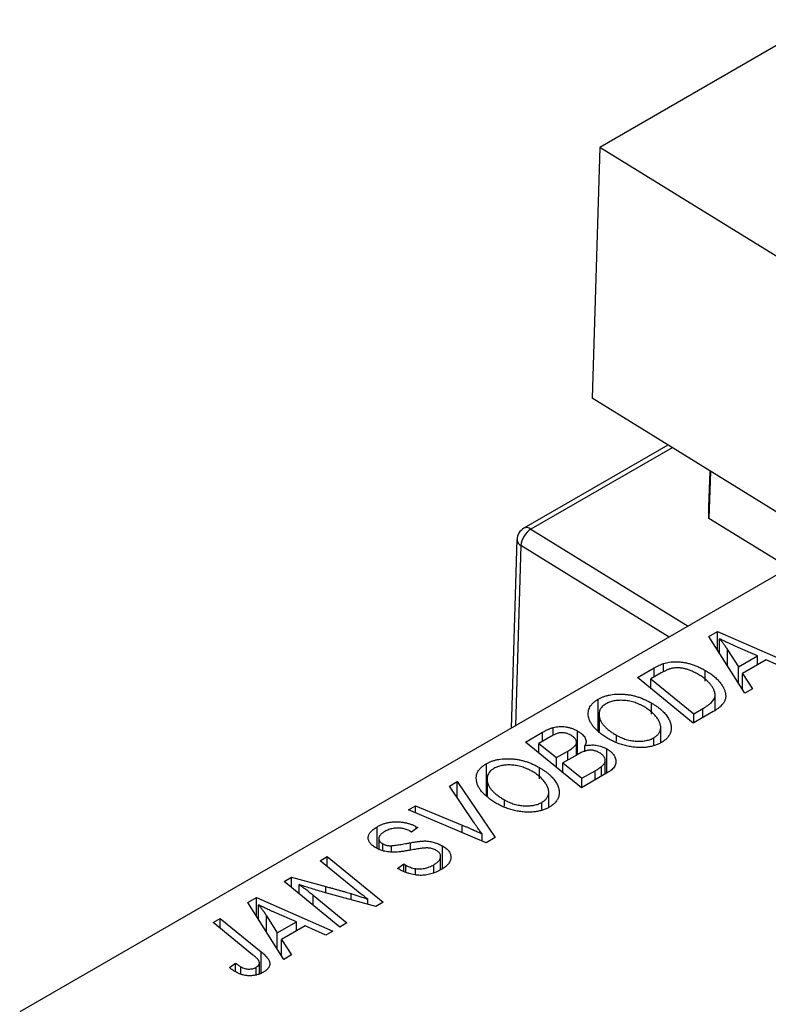
# Model space of a CAD drawing. Units: millimetres. Extents: x 15 to 638, y 5 to 415.
# Drawn here: x 93 to 148, y 124 to 196 of the extents above; entities that cross this region are included whole.
import ezdxf

# ---------------------------------------------------------------- set-up
doc = ezdxf.new("R2010")
doc.units = ezdxf.units.MM

msp = doc.modelspace()

# ---------------------------------------------------------------- linework, layer by layer
at = {"color": 7, "linetype": 'Continuous', "lineweight": 25}
for p, q in [((152.163, 196.109), (135.899, 186.72)), ((135.899, 186.72), (135.325, 168.283)), ((175.473, 162.259), (135.899, 186.72)), ((152.285, 157.8), (135.325, 168.283)), ((140.896, 164.84), (130.308, 158.727)), ((143.911, 160.3), (143.993, 162.925)), ((144.018, 162.909), (143.911, 159.455)), ((161.149, 162.368), (93.267, 123.18)), ((143.911, 159.455), (143.911, 160.3)), ((149.798, 155.815), (143.911, 159.455)), ((129.808, 157.892), (129.376, 144.026)), ((143.903, 150.779), (144.532, 151.142)), ((146.554, 146.595), (143.903, 150.779)), ((144.532, 151.142), (150.16, 148.676)), ((144.532, 149.787), (144.532, 151.142)), ((144.688, 149.541), (144.688, 150.607)), ((147.476, 149.354), (146.053, 149.97)), ((145.288, 149.786), (146.073, 148.544)), ((146.073, 148.544), (147.476, 149.354)), ((147.476, 148.686), (147.476, 149.354)), ((138.651, 147.748), (139.884, 148.46)), ((140.581, 148.186), (140.581, 148.787)), ((146.073, 147.354), (146.073, 148.544)), ((148.127, 149.061), (146.369, 148.047)), ((149.642, 148.378), (148.127, 149.061)), ((142.764, 144.407), (138.651, 147.748)), ((140.401, 148.09), (139.652, 147.658)), ((139.652, 147.658), (142.804, 145.098)), ((139.652, 146.934), (139.652, 147.658)), ((143.633, 147.498), (143.633, 148.284)), ((146.369, 148.047), (147.111, 146.917)), ((146.369, 146.887), (146.369, 148.047)), ((144.366, 145.341), (144.366, 146.492)), ((147.111, 146.917), (146.554, 146.595)), ((135.783, 143.846), (135.783, 146.166)), ((139.697, 145.067), (139.697, 145.881)), ((142.804, 145.098), (143.465, 145.48)), ((135.837, 145.051), (135.837, 143.805)), ((135.847, 143.797), (135.847, 144.901)), ((144.23, 145.253), (142.764, 144.407)), ((142.804, 144.43), (142.804, 145.098)), ((132.458, 143.483), (132.458, 144.077)), ((140.37, 142.962), (140.37, 144.092)), ((130.423, 142.997), (131.689, 143.729)), ((132.306, 143.417), (131.424, 142.908)), ((134.261, 142.096), (134.261, 143.824)), ((137.112, 143.042), (137.112, 143.514)), ((139.872, 142.8), (139.872, 143.331)), ((134.536, 139.657), (130.423, 142.997)), ((131.424, 142.908), (132.707, 141.867)), ((131.424, 142.184), (131.424, 142.908)), ((134.175, 142.047), (134.175, 142.951)), ((134.786, 142.305), (134.786, 142.733)), ((132.707, 141.867), (133.544, 142.35)), ((132.707, 141.143), (132.707, 141.867)), ((134.278, 142.106), (133.187, 141.476)), ((136.403, 140.735), (136.403, 142.513)), ((127.555, 139.096), (127.555, 141.416)), ((131.469, 140.317), (131.469, 141.131)), ((133.187, 141.476), (134.576, 140.348)), ((133.187, 140.753), (133.187, 141.476)), ((136.022, 140.515), (136.022, 141.213)), ((136.295, 140.672), (136.295, 141.666)), ((136.519, 140.802), (134.536, 139.657)), ((134.576, 140.348), (135.54, 140.905)), ((124.851, 139.781), (125.406, 140.101)), ((126.653, 137.084), (124.851, 139.781)), ((125.406, 140.101), (128.193, 135.995)), ((125.406, 138.951), (125.406, 140.101)), ((127.609, 140.301), (127.609, 139.055)), ((127.619, 139.047), (127.619, 140.15)), ((134.576, 139.68), (134.576, 140.348)), ((132.142, 138.212), (132.142, 139.342)), ((121.829, 138.036), (122.348, 138.336)), ((122.348, 138.336), (125.773, 136.91)), ((122.348, 137.816), (122.348, 138.336)), ((128.884, 138.292), (128.884, 138.764)), ((131.644, 138.05), (131.644, 138.581)), ((127.536, 135.616), (121.829, 138.036)), ((122.41, 136.79), (122.515, 136.725)), ((122.41, 136.651), (122.41, 136.79)), ((119.529, 135.198), (119.529, 136.783)), ((122.052, 136.399), (121.942, 136.466)), ((122.515, 136.725), (122.052, 136.399)), ((127.24, 135.742), (127.24, 136.262)), ((119.652, 135.919), (119.652, 135.152)), ((119.941, 135.043), (119.941, 135.54)), ((120.576, 134.958), (120.576, 135.396)), ((124.339, 133.713), (124.339, 135.376)), ((128.193, 135.995), (127.536, 135.616)), ((115.338, 134.289), (115.86, 134.59)), ((117.735, 132.324), (115.338, 134.289)), ((115.86, 134.59), (119.972, 131.249)), ((115.86, 133.861), (115.86, 134.59)), ((121.033, 133.722), (121.487, 134.054)), ((121.487, 134.054), (121.642, 133.959)), ((121.487, 133.505), (121.487, 134.054)), ((121.642, 133.43), (121.642, 133.959)), ((123.696, 133.417), (123.696, 133.993)), ((124.195, 133.621), (124.195, 134.604)), ((122.347, 133.247), (122.347, 133.709)), ((112.69, 132.76), (113.232, 133.074)), ((116.794, 129.415), (112.69, 132.76)), ((113.232, 133.074), (115.772, 132.386)), ((113.232, 132.318), (113.232, 133.074)), ((113.81, 131.848), (113.81, 132.534)), ((114.823, 131.764), (117.314, 129.715)), ((119.43, 130.936), (115.555, 131.985)), ((110.026, 131.223), (110.655, 131.586)), ((112.677, 127.038), (110.026, 131.223)), ((110.655, 131.586), (116.283, 129.12)), ((110.655, 130.23), (110.655, 131.586)), ((110.811, 129.984), (110.811, 131.051)), ((118.849, 131.093), (118.849, 131.466)), ((119.972, 131.249), (119.43, 130.936)), ((113.599, 129.797), (112.176, 130.413)), ((107.474, 129.749), (107.995, 130.05)), ((110.385, 127.384), (107.474, 129.749)), ((107.995, 130.05), (111.011, 127.602)), ((107.995, 129.326), (107.995, 130.05)), ((111.411, 130.23), (112.196, 128.987)), ((112.196, 128.987), (113.599, 129.797)), ((113.599, 129.129), (113.599, 129.797)), ((117.314, 129.715), (116.794, 129.415)), ((112.196, 127.798), (112.196, 128.987)), ((114.25, 129.505), (112.492, 128.49)), ((115.766, 128.821), (114.25, 129.505)), ((116.283, 129.12), (115.766, 128.821)), ((112.492, 128.49), (113.234, 127.36)), ((112.492, 127.33), (112.492, 128.49)), ((108.675, 126.435), (109.127, 126.77)), ((109.127, 126.127), (109.127, 126.77)), ((110.881, 125.981), (110.881, 126.783)), ((113.234, 127.36), (112.677, 127.038)), ((109.511, 125.952), (109.511, 126.494)), ((110.64, 125.885), (110.64, 126.456))]:
    msp.add_line(p, q, dxfattribs=at)
at = {"color": 8, "linetype": 'Continuous', "lineweight": 25}
for p, q in [((141.203, 164.65), (130.833, 158.663)), ((130.833, 158.663), (142.374, 151.529)), ((130.101, 157.453), (129.688, 144.206)), ((140.983, 150.726), (130.101, 157.453)), ((145.288, 148.593), (145.288, 149.786)), ((139.884, 147.792), (139.884, 148.46)), ((143.465, 144.812), (143.465, 145.48)), ((131.689, 143.061), (131.689, 143.729)), ((133.544, 141.682), (133.544, 142.35)), ((135.54, 140.237), (135.54, 140.905)), ((125.773, 136.364), (125.773, 136.91)), ((121.978, 135.066), (121.978, 135.61)), ((114.823, 131.021), (114.823, 131.764)), ((115.772, 131.926), (115.772, 132.386)), ((117.616, 131.427), (117.616, 131.873)), ((111.411, 129.036), (111.411, 130.23)), ((111.011, 126.033), (111.011, 127.602))]:
    msp.add_line(p, q, dxfattribs=at)
at = {"color": 7, "linetype": 'Continuous', "lineweight": 25}
for centre, radius, start, end in [((130.808, 157.861), 1, 119.99731, 178.21467), ((131.681, 157.323), 1.586, 122.35121, 175.29)]:
    msp.add_arc(centre, radius, start, end, dxfattribs=at)
at = {"color": 8, "linetype": 'Continuous', "lineweight": 25}
for centre, radius, start, end in [((130.519, 158.279), 0.496, 50.77264, 115.23016), ((130.326, 157.92), 0.519, 183.08683, 244.2033)]:
    msp.add_arc(centre, radius, start, end, dxfattribs=at)
at = {"color": 7, "linetype": 'Continuous', "lineweight": 25}
for points, knots in [([(146.053, 149.97), (145.984, 150), (145.849, 150.058), (145.654, 150.146), (145.469, 150.229), (145.294, 150.311), (145.128, 150.389), (144.971, 150.464), (144.826, 150.537), (144.733, 150.584), (144.688, 150.607)], [0, 0, 0, 0, 0.1470035, 0.2872716, 0.4217205, 0.5494636, 0.671407, 0.7875598, 0.8970633, 1, 1, 1, 1]), ([(144.688, 150.607), (144.737, 150.55), (144.841, 150.428), (144.988, 150.233), (145.139, 150.017), (145.237, 149.865), (145.288, 149.786)], [0, 0, 0, 0, 0.2160703, 0.4547989, 0.7156038, 1, 1, 1, 1]), ([(139.884, 148.46), (139.95, 148.497), (140.073, 148.566), (140.256, 148.658), (140.421, 148.732), (140.53, 148.77), (140.581, 148.787)], [0, 0, 0, 0, 0.3060296, 0.5748099, 0.8056599, 1, 1, 1, 1]), ([(141.133, 148.416), (141.108, 148.409), (141.055, 148.395), (140.976, 148.368), (140.89, 148.337), (140.802, 148.298), (140.708, 148.254), (140.609, 148.205), (140.505, 148.15), (140.436, 148.11), (140.401, 148.09)], [0, 0, 0, 0, 0.088885, 0.18856, 0.296421, 0.416746, 0.545791, 0.686729, 0.838076, 1, 1, 1, 1]), ([(140.581, 148.787), (140.65, 148.808), (140.789, 148.849), (141.014, 148.889), (141.248, 148.913), (141.494, 148.923), (141.748, 148.912), (142.009, 148.881), (142.276, 148.83), (142.549, 148.759), (142.823, 148.668), (143.097, 148.558), (143.371, 148.431), (143.544, 148.334), (143.633, 148.284)], [0, 0, 0, 0, 0.068399, 0.13666, 0.205993, 0.277589, 0.351883, 0.429279, 0.5113, 0.598576, 0.691295, 0.788529, 0.891405, 1, 1, 1, 1]), ([(143.088, 148.006), (143.041, 148.031), (142.951, 148.082), (142.815, 148.152), (142.681, 148.216), (142.546, 148.271), (142.416, 148.32), (142.287, 148.362), (142.16, 148.396), (142.034, 148.423), (141.911, 148.444), (141.791, 148.458), (141.674, 148.466), (141.56, 148.469), (141.449, 148.464), (141.34, 148.456), (141.234, 148.439), (141.167, 148.424), (141.133, 148.416)], [0, 0, 0, 0, 0.087447, 0.169853, 0.248723, 0.323018, 0.393372, 0.460128, 0.523179, 0.583882, 0.641702, 0.697328, 0.750439, 0.801382, 0.851938, 0.901565, 0.950522, 1, 1, 1, 1]), ([(143.465, 145.48), (143.539, 145.523), (143.68, 145.607), (143.867, 145.736), (144.027, 145.861), (144.159, 145.986), (144.26, 146.113), (144.328, 146.248), (144.363, 146.39), (144.37, 146.541), (144.34, 146.702), (144.274, 146.873), (144.172, 147.056), (144.035, 147.247), (143.862, 147.443), (143.643, 147.636), (143.386, 147.826), (143.189, 147.945), (143.088, 148.006)], [0, 0, 0, 0, 0.062915, 0.120932, 0.174541, 0.224149, 0.271664, 0.31946, 0.368868, 0.420564, 0.475738, 0.536011, 0.602025, 0.674156, 0.750579, 0.829645, 0.912679, 1, 1, 1, 1]), ([(143.633, 148.284), (143.692, 148.25), (143.808, 148.182), (143.97, 148.075), (144.123, 147.967), (144.264, 147.858), (144.394, 147.747), (144.512, 147.634), (144.622, 147.521), (144.747, 147.368), (144.882, 147.18), (145.007, 146.957), (145.093, 146.741), (145.135, 146.565), (145.145, 146.428), (145.145, 146.329), (145.132, 146.232), (145.107, 146.137), (145.075, 146.044), (145.028, 145.954), (144.974, 145.865), (144.928, 145.809), (144.906, 145.78)], [0, 0, 0, 0, 0.0524522, 0.1038152, 0.1538474, 0.203251, 0.2515403, 0.2991143, 0.3460005, 0.3924805, 0.4821222, 0.5664026, 0.6461463, 0.7220037, 0.7584977, 0.7943252, 0.8294199, 0.8641462, 0.8981689, 0.9319845, 0.9660484, 1, 1, 1, 1]), ([(135.783, 146.166), (135.845, 146.2), (135.966, 146.266), (136.166, 146.349), (136.376, 146.417), (136.597, 146.471), (136.83, 146.509), (137.072, 146.534), (137.326, 146.542), (137.588, 146.536), (137.856, 146.515), (138.123, 146.475), (138.39, 146.418), (138.656, 146.345), (138.92, 146.254), (139.182, 146.146), (139.444, 146.022), (139.611, 145.929), (139.697, 145.881)], [0, 0, 0, 0, 0.057263, 0.112568, 0.166985, 0.220742, 0.275104, 0.330458, 0.387584, 0.447151, 0.508197, 0.570573, 0.634393, 0.700852, 0.770128, 0.84281, 0.919314, 1, 1, 1, 1]), ([(135.061, 144.887), (135.052, 144.95), (135.035, 145.074), (135.048, 145.257), (135.089, 145.431), (135.164, 145.596), (135.271, 145.753), (135.41, 145.901), (135.58, 146.041), (135.715, 146.124), (135.783, 146.166)], [0, 0, 0, 0, 0.1366486, 0.2673175, 0.3924623, 0.5145039, 0.6343493, 0.7539911, 0.8757134, 1, 1, 1, 1]), ([(136.345, 145.822), (136.299, 145.794), (136.207, 145.737), (136.092, 145.64), (135.998, 145.536), (135.926, 145.423), (135.873, 145.303), (135.843, 145.176), (135.833, 145.04), (135.842, 144.948), (135.847, 144.901)], [0, 0, 0, 0, 0.117728, 0.233769, 0.350965, 0.4701, 0.593538, 0.722044, 0.856958, 1, 1, 1, 1]), ([(139.128, 145.615), (139.068, 145.649), (138.949, 145.714), (138.765, 145.803), (138.578, 145.878), (138.391, 145.942), (138.201, 145.994), (138.009, 146.034), (137.817, 146.062), (137.624, 146.077), (137.436, 146.081), (137.254, 146.075), (137.08, 146.059), (136.916, 146.032), (136.759, 145.996), (136.611, 145.949), (136.472, 145.891), (136.388, 145.845), (136.345, 145.822)], [0, 0, 0, 0, 0.080233, 0.156686, 0.228935, 0.298158, 0.36508, 0.429725, 0.492502, 0.554569, 0.615156, 0.672906, 0.72873, 0.782677, 0.836275, 0.890041, 0.944187, 1, 1, 1, 1]), ([(139.872, 143.331), (139.903, 143.35), (139.965, 143.387), (140.044, 143.45), (140.119, 143.515), (140.182, 143.586), (140.236, 143.661), (140.282, 143.741), (140.319, 143.826), (140.349, 143.914), (140.367, 144.007), (140.372, 144.103), (140.364, 144.203), (140.341, 144.307), (140.307, 144.413), (140.259, 144.523), (140.199, 144.637), (140.125, 144.753), (140.039, 144.869), (139.943, 144.985), (139.835, 145.096), (139.716, 145.206), (139.586, 145.312), (139.443, 145.416), (139.292, 145.518), (139.183, 145.583), (139.128, 145.615)], [0, 0, 0, 0, 0.030176, 0.060293, 0.090803, 0.121741, 0.153666, 0.186656, 0.220594, 0.25591, 0.292425, 0.329862, 0.368912, 0.409588, 0.452023, 0.496192, 0.542678, 0.591467, 0.641257, 0.690858, 0.741213, 0.791552, 0.842645, 0.894004, 0.946744, 1, 1, 1, 1]), ([(139.697, 145.881), (139.764, 145.841), (139.899, 145.761), (140.085, 145.636), (140.256, 145.508), (140.413, 145.377), (140.555, 145.243), (140.683, 145.106), (140.795, 144.966), (140.89, 144.824), (140.973, 144.682), (141.038, 144.542), (141.089, 144.406), (141.123, 144.272), (141.143, 144.141), (141.146, 144.013), (141.133, 143.889), (141.103, 143.767), (141.06, 143.65), (141.005, 143.538), (140.938, 143.431), (140.858, 143.329), (140.765, 143.233), (140.661, 143.141), (140.545, 143.055), (140.458, 143.002), (140.414, 142.976)], [0, 0, 0, 0, 0.051795, 0.102706, 0.152363, 0.20141, 0.249746, 0.297455, 0.344845, 0.392009, 0.438322, 0.482904, 0.52599, 0.567516, 0.607845, 0.646963, 0.685433, 0.723119, 0.76018, 0.796023, 0.830829, 0.865359, 0.899013, 0.932797, 0.966382, 1, 1, 1, 1]), ([(144.906, 145.78), (144.867, 145.736), (144.786, 145.645), (144.629, 145.514), (144.444, 145.381), (144.303, 145.297), (144.23, 145.253)], [0, 0, 0, 0, 0.224825, 0.465733, 0.72357, 1, 1, 1, 1]), ([(136.574, 143.231), (136.466, 143.295), (136.256, 143.422), (135.972, 143.622), (135.726, 143.824), (135.518, 144.031), (135.346, 144.24), (135.212, 144.452), (135.113, 144.668), (135.078, 144.814), (135.061, 144.887)], [0, 0, 0, 0, 0.1409755, 0.2756587, 0.405254, 0.529661, 0.6505885, 0.7685867, 0.8846941, 1, 1, 1, 1]), ([(135.847, 144.901), (135.859, 144.841), (135.883, 144.72), (135.961, 144.542), (136.072, 144.366), (136.213, 144.191), (136.391, 144.019), (136.597, 143.847), (136.84, 143.677), (137.02, 143.569), (137.112, 143.514)], [0, 0, 0, 0, 0.113035, 0.226833, 0.343503, 0.463933, 0.588336, 0.718997, 0.855944, 1, 1, 1, 1]), ([(131.689, 143.729), (131.727, 143.75), (131.799, 143.791), (131.907, 143.849), (132.011, 143.901), (132.11, 143.948), (132.202, 143.989), (132.291, 144.024), (132.375, 144.053), (132.431, 144.069), (132.458, 144.077)], [0, 0, 0, 0, 0.160667, 0.311308, 0.450626, 0.580101, 0.699851, 0.808858, 0.908906, 1, 1, 1, 1]), ([(132.458, 144.077), (132.531, 144.095), (132.675, 144.13), (132.905, 144.155), (133.137, 144.159), (133.37, 144.139), (133.602, 144.094), (133.83, 144.027), (134.054, 143.937), (134.19, 143.862), (134.261, 143.824)], [0, 0, 0, 0, 0.119928, 0.235269, 0.350507, 0.46798, 0.589731, 0.717624, 0.853308, 1, 1, 1, 1]), ([(133.768, 143.515), (133.731, 143.534), (133.661, 143.572), (133.547, 143.62), (133.428, 143.655), (133.309, 143.68), (133.19, 143.692), (133.076, 143.697), (132.968, 143.688), (132.859, 143.671), (132.745, 143.635), (132.615, 143.581), (132.466, 143.506), (132.363, 143.448), (132.306, 143.417)], [0, 0, 0, 0, 0.087384, 0.169067, 0.245795, 0.32049, 0.391012, 0.456907, 0.520234, 0.58197, 0.653444, 0.747012, 0.862036, 1, 1, 1, 1]), ([(134.175, 142.951), (134.176, 142.977), (134.176, 143.028), (134.161, 143.105), (134.13, 143.179), (134.086, 143.25), (134.028, 143.32), (133.955, 143.388), (133.87, 143.454), (133.802, 143.494), (133.768, 143.515)], [0, 0, 0, 0, 0.123467, 0.244945, 0.364273, 0.485492, 0.607054, 0.732837, 0.864398, 1, 1, 1, 1]), ([(134.261, 143.824), (134.327, 143.783), (134.456, 143.704), (134.615, 143.574), (134.741, 143.441), (134.829, 143.303), (134.88, 143.161), (134.89, 143.018), (134.861, 142.874), (134.812, 142.781), (134.786, 142.733)], [0, 0, 0, 0, 0.139737, 0.27085, 0.396572, 0.518678, 0.638194, 0.756304, 0.875627, 1, 1, 1, 1]), ([(137.112, 143.514), (137.17, 143.481), (137.284, 143.418), (137.464, 143.335), (137.646, 143.262), (137.829, 143.201), (138.017, 143.152), (138.207, 143.116), (138.4, 143.088), (138.593, 143.076), (138.783, 143.072), (138.965, 143.08), (139.14, 143.096), (139.305, 143.122), (139.461, 143.16), (139.609, 143.206), (139.747, 143.264), (139.83, 143.309), (139.872, 143.331)], [0, 0, 0, 0, 0.078033, 0.152299, 0.22365, 0.292087, 0.357858, 0.42248, 0.486131, 0.549178, 0.610839, 0.669701, 0.726227, 0.781477, 0.835572, 0.889574, 0.944401, 1, 1, 1, 1]), ([(133.544, 142.35), (133.591, 142.378), (133.683, 142.432), (133.807, 142.515), (133.914, 142.595), (134.003, 142.671), (134.073, 142.746), (134.126, 142.816), (134.162, 142.884), (134.171, 142.929), (134.175, 142.951)], [0, 0, 0, 0, 0.16478, 0.317369, 0.458139, 0.586478, 0.703401, 0.810687, 0.908475, 1, 1, 1, 1]), ([(134.786, 142.733), (134.856, 142.748), (134.994, 142.777), (135.208, 142.797), (135.42, 142.8), (135.63, 142.781), (135.836, 142.743), (136.034, 142.685), (136.226, 142.608), (136.343, 142.545), (136.403, 142.513)], [0, 0, 0, 0, 0.126608, 0.247435, 0.365969, 0.484667, 0.605544, 0.729814, 0.860223, 1, 1, 1, 1]), ([(140.414, 142.976), (140.374, 142.954), (140.296, 142.911), (140.172, 142.852), (140.041, 142.8), (139.907, 142.754), (139.768, 142.713), (139.624, 142.68), (139.475, 142.652), (139.321, 142.63), (139.163, 142.616), (139.001, 142.607), (138.835, 142.608), (138.666, 142.613), (138.493, 142.628), (138.316, 142.646), (138.137, 142.676), (137.954, 142.709), (137.771, 142.75), (137.589, 142.798), (137.411, 142.853), (137.237, 142.915), (137.066, 142.984), (136.898, 143.059), (136.733, 143.142), (136.627, 143.201), (136.574, 143.231)], [0, 0, 0, 0, 0.037871, 0.075237, 0.11171, 0.148029, 0.183728, 0.219856, 0.256064, 0.292697, 0.329695, 0.367325, 0.405491, 0.444657, 0.485073, 0.526789, 0.569693, 0.61444, 0.660121, 0.706461, 0.752896, 0.800235, 0.848718, 0.897827, 0.948312, 1, 1, 1, 1]), ([(135.875, 142.224), (135.845, 142.24), (135.787, 142.273), (135.696, 142.315), (135.604, 142.35), (135.513, 142.377), (135.422, 142.398), (135.33, 142.412), (135.237, 142.417), (135.144, 142.417), (135.049, 142.408), (134.951, 142.389), (134.848, 142.363), (134.742, 142.328), (134.631, 142.285), (134.516, 142.233), (134.398, 142.172), (134.319, 142.128), (134.278, 142.106)], [0, 0, 0, 0, 0.066266, 0.129062, 0.187439, 0.242568, 0.294745, 0.345267, 0.394489, 0.443474, 0.49418, 0.548994, 0.609496, 0.674326, 0.745687, 0.82396, 0.908624, 1, 1, 1, 1]), ([(136.022, 141.213), (136.051, 141.239), (136.107, 141.291), (136.175, 141.372), (136.233, 141.453), (136.272, 141.535), (136.296, 141.62), (136.296, 141.707), (136.275, 141.797), (136.234, 141.89), (136.174, 141.981), (136.093, 142.068), (135.995, 142.15), (135.915, 142.199), (135.875, 142.224)], [0, 0, 0, 0, 0.084404, 0.16478, 0.243557, 0.319988, 0.396094, 0.47394, 0.555073, 0.641872, 0.730844, 0.818954, 0.908236, 1, 1, 1, 1]), ([(136.403, 142.513), (136.469, 142.472), (136.601, 142.389), (136.764, 142.25), (136.895, 142.099), (136.991, 141.94), (137.058, 141.777), (137.084, 141.617), (137.078, 141.462), (137.03, 141.313), (136.952, 141.17), (136.84, 141.037), (136.696, 140.912), (136.578, 140.839), (136.519, 140.802)], [0, 0, 0, 0, 0.088578, 0.176365, 0.264048, 0.353928, 0.442467, 0.526724, 0.607259, 0.686569, 0.765062, 0.842252, 0.920056, 1, 1, 1, 1]), ([(126.833, 140.137), (126.824, 140.2), (126.806, 140.324), (126.82, 140.507), (126.861, 140.681), (126.935, 140.846), (127.043, 141.003), (127.182, 141.151), (127.351, 141.29), (127.487, 141.374), (127.555, 141.416)], [0, 0, 0, 0, 0.1366486, 0.2673175, 0.3924623, 0.5145039, 0.6343493, 0.7539911, 0.8757134, 1, 1, 1, 1]), ([(127.555, 141.416), (127.617, 141.45), (127.737, 141.516), (127.937, 141.599), (128.148, 141.667), (128.369, 141.721), (128.601, 141.759), (128.844, 141.784), (129.098, 141.792), (129.36, 141.786), (129.627, 141.765), (129.895, 141.725), (130.162, 141.668), (130.428, 141.595), (130.692, 141.504), (130.954, 141.396), (131.216, 141.272), (131.383, 141.179), (131.469, 141.131)], [0, 0, 0, 0, 0.057263, 0.112568, 0.166985, 0.220742, 0.275104, 0.330458, 0.387584, 0.447151, 0.508197, 0.570573, 0.634393, 0.700852, 0.770128, 0.84281, 0.919314, 1, 1, 1, 1]), ([(130.9, 140.865), (130.839, 140.899), (130.721, 140.964), (130.537, 141.053), (130.35, 141.128), (130.163, 141.192), (129.972, 141.244), (129.781, 141.284), (129.589, 141.312), (129.396, 141.327), (129.208, 141.331), (129.025, 141.325), (128.852, 141.309), (128.688, 141.282), (128.531, 141.246), (128.383, 141.199), (128.244, 141.141), (128.16, 141.095), (128.117, 141.072)], [0, 0, 0, 0, 0.080233, 0.156686, 0.228935, 0.298158, 0.36508, 0.429725, 0.492502, 0.554569, 0.615156, 0.672906, 0.72873, 0.782677, 0.836275, 0.890041, 0.944187, 1, 1, 1, 1]), ([(131.469, 141.131), (131.536, 141.091), (131.67, 141.011), (131.857, 140.886), (132.028, 140.758), (132.185, 140.627), (132.327, 140.493), (132.455, 140.356), (132.567, 140.216), (132.662, 140.074), (132.745, 139.932), (132.81, 139.792), (132.861, 139.656), (132.895, 139.522), (132.914, 139.391), (132.918, 139.263), (132.905, 139.139), (132.875, 139.017), (132.832, 138.9), (132.777, 138.788), (132.709, 138.681), (132.63, 138.579), (132.537, 138.483), (132.433, 138.391), (132.317, 138.305), (132.229, 138.252), (132.186, 138.226)], [0, 0, 0, 0, 0.051795, 0.102706, 0.152363, 0.20141, 0.249746, 0.297455, 0.344845, 0.392009, 0.438322, 0.482904, 0.52599, 0.567516, 0.607845, 0.646963, 0.685433, 0.723119, 0.76018, 0.796023, 0.830829, 0.865359, 0.899013, 0.932797, 0.966382, 1, 1, 1, 1]), ([(135.54, 140.905), (135.571, 140.922), (135.63, 140.956), (135.711, 141.005), (135.784, 141.05), (135.85, 141.09), (135.905, 141.126), (135.951, 141.159), (135.991, 141.187), (136.012, 141.205), (136.022, 141.213)], [0, 0, 0, 0, 0.179752, 0.343748, 0.491948, 0.624351, 0.741161, 0.842384, 0.929856, 1, 1, 1, 1]), ([(128.117, 141.072), (128.071, 141.044), (127.979, 140.986), (127.864, 140.89), (127.77, 140.786), (127.698, 140.673), (127.645, 140.553), (127.615, 140.426), (127.605, 140.29), (127.614, 140.198), (127.619, 140.15)], [0, 0, 0, 0, 0.117728, 0.233769, 0.350965, 0.4701, 0.593538, 0.722044, 0.856958, 1, 1, 1, 1]), ([(131.644, 138.581), (131.675, 138.6), (131.737, 138.637), (131.816, 138.7), (131.891, 138.765), (131.954, 138.836), (132.008, 138.911), (132.054, 138.991), (132.091, 139.076), (132.121, 139.164), (132.139, 139.257), (132.144, 139.353), (132.136, 139.453), (132.113, 139.557), (132.079, 139.663), (132.031, 139.773), (131.97, 139.887), (131.897, 140.003), (131.81, 140.119), (131.715, 140.235), (131.607, 140.346), (131.488, 140.456), (131.357, 140.562), (131.215, 140.666), (131.064, 140.768), (130.955, 140.833), (130.9, 140.865)], [0, 0, 0, 0, 0.030176, 0.060293, 0.090803, 0.121741, 0.153666, 0.186656, 0.220594, 0.25591, 0.292425, 0.329862, 0.368912, 0.409588, 0.452023, 0.496192, 0.542678, 0.591467, 0.641257, 0.690858, 0.741213, 0.791552, 0.842645, 0.894004, 0.946744, 1, 1, 1, 1]), ([(128.346, 138.481), (128.238, 138.545), (128.028, 138.672), (127.744, 138.872), (127.498, 139.074), (127.29, 139.281), (127.118, 139.49), (126.984, 139.702), (126.885, 139.918), (126.85, 140.064), (126.833, 140.137)], [0, 0, 0, 0, 0.1409755, 0.2756587, 0.405254, 0.529661, 0.6505885, 0.7685867, 0.8846941, 1, 1, 1, 1]), ([(127.619, 140.15), (127.631, 140.091), (127.655, 139.97), (127.733, 139.792), (127.843, 139.616), (127.985, 139.441), (128.163, 139.269), (128.369, 139.097), (128.612, 138.927), (128.792, 138.819), (128.884, 138.764)], [0, 0, 0, 0, 0.113035, 0.226833, 0.343503, 0.463933, 0.588336, 0.718997, 0.855944, 1, 1, 1, 1]), ([(132.186, 138.226), (132.146, 138.204), (132.068, 138.161), (131.944, 138.102), (131.813, 138.05), (131.679, 138.004), (131.54, 137.963), (131.396, 137.93), (131.247, 137.902), (131.093, 137.88), (130.934, 137.866), (130.773, 137.857), (130.607, 137.858), (130.438, 137.863), (130.265, 137.878), (130.088, 137.896), (129.909, 137.926), (129.726, 137.959), (129.542, 138), (129.361, 138.048), (129.183, 138.103), (129.009, 138.165), (128.838, 138.234), (128.669, 138.309), (128.505, 138.392), (128.399, 138.451), (128.346, 138.481)], [0, 0, 0, 0, 0.037871, 0.075237, 0.11171, 0.148029, 0.183728, 0.219856, 0.256064, 0.292697, 0.329695, 0.367325, 0.405491, 0.444657, 0.485073, 0.526789, 0.569693, 0.61444, 0.660121, 0.706461, 0.752896, 0.800235, 0.848718, 0.897827, 0.948312, 1, 1, 1, 1]), ([(128.884, 138.764), (128.942, 138.731), (129.056, 138.668), (129.236, 138.585), (129.417, 138.512), (129.601, 138.45), (129.789, 138.402), (129.979, 138.366), (130.171, 138.338), (130.365, 138.326), (130.555, 138.322), (130.737, 138.33), (130.911, 138.346), (131.077, 138.372), (131.233, 138.41), (131.381, 138.456), (131.519, 138.514), (131.602, 138.559), (131.644, 138.581)], [0, 0, 0, 0, 0.078033, 0.152299, 0.22365, 0.292087, 0.357858, 0.42248, 0.486131, 0.549178, 0.610839, 0.669701, 0.726227, 0.781477, 0.835572, 0.889574, 0.944401, 1, 1, 1, 1]), ([(119.529, 136.783), (119.603, 136.823), (119.745, 136.901), (119.978, 136.997), (120.217, 137.07), (120.463, 137.122), (120.715, 137.151), (120.971, 137.159), (121.231, 137.144), (121.492, 137.11), (121.746, 137.056), (121.987, 136.985), (122.21, 136.896), (122.343, 136.826), (122.41, 136.79)], [0, 0, 0, 0, 0.0937048, 0.1814613, 0.2647014, 0.344698, 0.4232926, 0.5019939, 0.5818722, 0.6650009, 0.7493239, 0.8324097, 0.9154815, 1, 1, 1, 1]), ([(125.773, 136.91), (125.85, 136.878), (125.998, 136.817), (126.213, 136.727), (126.414, 136.639), (126.605, 136.556), (126.782, 136.477), (126.946, 136.402), (127.098, 136.331), (127.194, 136.284), (127.24, 136.262)], [0, 0, 0, 0, 0.151929, 0.2959, 0.432574, 0.56142, 0.682341, 0.796113, 0.901992, 1, 1, 1, 1]), ([(127.24, 136.262), (127.209, 136.304), (127.149, 136.386), (127.059, 136.506), (126.978, 136.619), (126.903, 136.725), (126.831, 136.824), (126.768, 136.917), (126.706, 137.002), (126.671, 137.057), (126.653, 137.084)], [0, 0, 0, 0, 0.1551393, 0.3012025, 0.4388837, 0.5686908, 0.6885672, 0.8009304, 0.9050613, 1, 1, 1, 1]), ([(119.458, 135.225), (119.411, 135.253), (119.319, 135.309), (119.199, 135.398), (119.098, 135.49), (119.014, 135.585), (118.951, 135.682), (118.906, 135.782), (118.881, 135.885), (118.873, 135.988), (118.885, 136.093), (118.917, 136.197), (118.97, 136.299), (119.041, 136.4), (119.134, 136.498), (119.247, 136.596), (119.378, 136.692), (119.478, 136.752), (119.529, 136.783)], [0, 0, 0, 0, 0.066693, 0.131022, 0.192633, 0.25246, 0.311271, 0.36977, 0.428017, 0.487385, 0.546826, 0.606416, 0.666886, 0.728073, 0.791764, 0.857836, 0.927254, 1, 1, 1, 1]), ([(120.091, 136.439), (120.058, 136.42), (119.996, 136.382), (119.912, 136.324), (119.84, 136.264), (119.779, 136.205), (119.729, 136.145), (119.694, 136.085), (119.668, 136.025), (119.654, 135.965), (119.65, 135.905), (119.66, 135.847), (119.678, 135.79), (119.711, 135.736), (119.75, 135.684), (119.804, 135.634), (119.865, 135.584), (119.915, 135.555), (119.941, 135.54)], [0, 0, 0, 0, 0.078874, 0.153238, 0.223467, 0.291561, 0.355687, 0.41829, 0.478582, 0.538275, 0.596891, 0.653438, 0.709664, 0.765428, 0.821453, 0.878621, 0.938009, 1, 1, 1, 1]), ([(121.942, 136.466), (121.9, 136.489), (121.818, 136.533), (121.677, 136.588), (121.528, 136.633), (121.368, 136.665), (121.204, 136.687), (121.037, 136.692), (120.87, 136.685), (120.703, 136.663), (120.54, 136.626), (120.382, 136.577), (120.229, 136.515), (120.137, 136.465), (120.091, 136.439)], [0, 0, 0, 0, 0.08218, 0.1629, 0.243329, 0.324985, 0.406155, 0.485584, 0.565597, 0.647922, 0.731777, 0.81743, 0.906898, 1, 1, 1, 1]), ([(119.941, 135.54), (119.965, 135.527), (120.011, 135.501), (120.086, 135.468), (120.163, 135.441), (120.242, 135.42), (120.323, 135.405), (120.406, 135.395), (120.49, 135.393), (120.547, 135.395), (120.576, 135.396)], [0, 0, 0, 0, 0.138833, 0.272733, 0.399006, 0.521115, 0.640682, 0.759436, 0.877627, 1, 1, 1, 1]), ([(120.576, 135.396), (120.609, 135.398), (120.682, 135.404), (120.802, 135.418), (120.943, 135.437), (121.107, 135.461), (121.294, 135.49), (121.502, 135.526), (121.732, 135.566), (121.893, 135.595), (121.978, 135.61)], [0, 0, 0, 0, 0.068475, 0.152312, 0.252478, 0.368738, 0.501963, 0.651234, 0.817531, 1, 1, 1, 1]), ([(121.978, 135.61), (122.04, 135.621), (122.159, 135.643), (122.332, 135.67), (122.49, 135.695), (122.634, 135.712), (122.764, 135.727), (122.88, 135.735), (122.982, 135.741), (123.1, 135.74), (123.237, 135.73), (123.399, 135.708), (123.561, 135.678), (123.723, 135.638), (123.882, 135.587), (124.039, 135.527), (124.194, 135.457), (124.29, 135.403), (124.339, 135.376)], [0, 0, 0, 0, 0.075997, 0.145862, 0.209346, 0.266593, 0.318313, 0.363687, 0.403716, 0.437756, 0.501182, 0.565346, 0.631167, 0.699697, 0.770608, 0.843961, 0.920277, 1, 1, 1, 1]), ([(124.339, 135.376), (124.389, 135.345), (124.486, 135.286), (124.613, 135.189), (124.721, 135.089), (124.806, 134.984), (124.873, 134.876), (124.921, 134.764), (124.946, 134.647), (124.952, 134.528), (124.938, 134.408), (124.903, 134.289), (124.845, 134.174), (124.769, 134.06), (124.668, 133.95), (124.546, 133.843), (124.405, 133.738), (124.297, 133.673), (124.241, 133.64)], [0, 0, 0, 0, 0.064063, 0.126107, 0.186256, 0.245249, 0.304005, 0.363142, 0.423185, 0.484539, 0.546603, 0.607929, 0.669556, 0.731585, 0.795104, 0.860914, 0.928802, 1, 1, 1, 1]), ([(121.122, 134.937), (121.039, 134.93), (120.877, 134.918), (120.638, 134.917), (120.413, 134.93), (120.2, 134.958), (120, 135.001), (119.807, 135.059), (119.625, 135.134), (119.514, 135.194), (119.458, 135.225)], [0, 0, 0, 0, 0.139518, 0.270409, 0.394742, 0.513131, 0.630361, 0.748691, 0.87196, 1, 1, 1, 1]), ([(122.099, 135.087), (122.044, 135.077), (121.937, 135.057), (121.783, 135.031), (121.642, 135.007), (121.513, 134.988), (121.397, 134.97), (121.294, 134.956), (121.204, 134.944), (121.148, 134.939), (121.122, 134.937)], [0, 0, 0, 0, 0.172642, 0.330919, 0.476652, 0.608091, 0.727004, 0.830999, 0.922499, 1, 1, 1, 1]), ([(123.306, 135.224), (123.276, 135.226), (123.212, 135.229), (123.106, 135.225), (122.982, 135.218), (122.84, 135.202), (122.68, 135.182), (122.502, 135.156), (122.307, 135.124), (122.171, 135.1), (122.099, 135.087)], [0, 0, 0, 0, 0.071655, 0.157052, 0.257531, 0.373864, 0.506125, 0.65449, 0.819085, 1, 1, 1, 1]), ([(123.872, 135.051), (123.83, 135.074), (123.749, 135.118), (123.609, 135.169), (123.461, 135.205), (123.358, 135.218), (123.306, 135.224)], [0, 0, 0, 0, 0.262351, 0.512683, 0.755331, 1, 1, 1, 1]), ([(123.696, 133.993), (123.733, 134.015), (123.805, 134.059), (123.901, 134.127), (123.985, 134.196), (124.053, 134.266), (124.108, 134.337), (124.151, 134.408), (124.181, 134.481), (124.194, 134.554), (124.196, 134.626), (124.188, 134.695), (124.165, 134.762), (124.132, 134.826), (124.085, 134.886), (124.026, 134.945), (123.956, 135.001), (123.9, 135.034), (123.872, 135.051)], [0, 0, 0, 0, 0.077104, 0.151107, 0.221012, 0.288111, 0.353658, 0.416427, 0.478853, 0.540527, 0.600859, 0.658915, 0.715398, 0.771409, 0.826731, 0.88297, 0.940769, 1, 1, 1, 1]), ([(121.642, 133.959), (121.696, 133.93), (121.8, 133.872), (121.975, 133.803), (122.156, 133.746), (122.284, 133.721), (122.347, 133.709)], [0, 0, 0, 0, 0.263644, 0.515552, 0.760584, 1, 1, 1, 1]), ([(122.347, 133.709), (122.397, 133.701), (122.498, 133.687), (122.659, 133.686), (122.828, 133.699), (123.004, 133.727), (123.183, 133.77), (123.359, 133.83), (123.534, 133.903), (123.641, 133.963), (123.696, 133.993)], [0, 0, 0, 0, 0.101633, 0.207178, 0.319002, 0.440827, 0.569558, 0.70449, 0.847807, 1, 1, 1, 1]), ([(124.241, 133.64), (124.179, 133.605), (124.059, 133.538), (123.868, 133.45), (123.676, 133.376), (123.483, 133.316), (123.289, 133.268), (123.092, 133.236), (122.894, 133.217), (122.695, 133.213), (122.494, 133.223), (122.29, 133.248), (122.084, 133.289), (121.877, 133.346), (121.666, 133.417), (121.456, 133.505), (121.241, 133.606), (121.104, 133.682), (121.033, 133.722)], [0, 0, 0, 0, 0.0698134, 0.135756, 0.1982792, 0.2578008, 0.3144991, 0.3697276, 0.4238623, 0.477334, 0.5317766, 0.5878065, 0.6465971, 0.7085484, 0.77428, 0.8446267, 0.9197711, 1, 1, 1, 1]), ([(113.81, 132.534), (113.887, 132.48), (114.05, 132.368), (114.296, 132.186), (114.557, 131.983), (114.732, 131.839), (114.823, 131.764)], [0, 0, 0, 0, 0.215514, 0.454705, 0.715314, 1, 1, 1, 1]), ([(115.555, 131.985), (115.39, 132.033), (115.072, 132.127), (114.617, 132.267), (114.199, 132.401), (113.936, 132.491), (113.81, 132.534)], [0, 0, 0, 0, 0.279135, 0.538445, 0.779157, 1, 1, 1, 1]), ([(115.772, 132.386), (115.863, 132.362), (116.042, 132.315), (116.304, 132.245), (116.552, 132.176), (116.79, 132.112), (117.013, 132.048), (117.226, 131.989), (117.425, 131.93), (117.553, 131.892), (117.616, 131.873)], [0, 0, 0, 0, 0.147332, 0.288495, 0.422604, 0.550785, 0.67258, 0.788449, 0.897293, 1, 1, 1, 1]), ([(117.616, 131.873), (117.705, 131.846), (117.893, 131.789), (118.186, 131.693), (118.509, 131.585), (118.732, 131.507), (118.849, 131.466)], [0, 0, 0, 0, 0.212177, 0.448901, 0.711491, 1, 1, 1, 1]), ([(118.849, 131.466), (118.661, 131.606), (118.282, 131.889), (117.918, 132.178), (117.735, 132.324)], [0, 0, 0, 0, 0.496159, 1, 1, 1, 1]), ([(112.176, 130.413), (112.107, 130.443), (111.973, 130.502), (111.778, 130.589), (111.592, 130.673), (111.417, 130.754), (111.251, 130.832), (111.095, 130.907), (110.949, 130.98), (110.856, 131.028), (110.811, 131.051)], [0, 0, 0, 0, 0.1470035, 0.2872716, 0.4217205, 0.5494636, 0.671407, 0.7875598, 0.8970633, 1, 1, 1, 1]), ([(110.811, 131.051), (110.86, 130.993), (110.964, 130.872), (111.111, 130.677), (111.262, 130.46), (111.36, 130.309), (111.411, 130.23)], [0, 0, 0, 0, 0.2160703, 0.4547989, 0.7156038, 1, 1, 1, 1]), ([(110.64, 126.456), (110.666, 126.472), (110.717, 126.504), (110.779, 126.557), (110.827, 126.615), (110.862, 126.675), (110.879, 126.738), (110.883, 126.804), (110.866, 126.873), (110.841, 126.932), (110.809, 126.983), (110.774, 127.026), (110.731, 127.074), (110.68, 127.127), (110.62, 127.184), (110.55, 127.247), (110.472, 127.314), (110.415, 127.36), (110.385, 127.384)], [0, 0, 0, 0, 0.063185, 0.125022, 0.185102, 0.24609, 0.307118, 0.370126, 0.435874, 0.506578, 0.545722, 0.591114, 0.643218, 0.701363, 0.766366, 0.837332, 0.915247, 1, 1, 1, 1]), ([(111.011, 127.602), (111.06, 127.561), (111.156, 127.48), (111.284, 127.36), (111.39, 127.243), (111.482, 127.132), (111.552, 127.025), (111.603, 126.923), (111.635, 126.826), (111.647, 126.733), (111.642, 126.644), (111.621, 126.558), (111.587, 126.475), (111.538, 126.394), (111.471, 126.317), (111.39, 126.242), (111.296, 126.17), (111.223, 126.125), (111.185, 126.103)], [0, 0, 0, 0, 0.091113, 0.17658, 0.255685, 0.329789, 0.398138, 0.462079, 0.521438, 0.576814, 0.630312, 0.682206, 0.733234, 0.78474, 0.836474, 0.889225, 0.943604, 1, 1, 1, 1]), ([(109.127, 126.77), (109.165, 126.74), (109.235, 126.684), (109.338, 126.608), (109.427, 126.545), (109.485, 126.51), (109.511, 126.494)], [0, 0, 0, 0, 0.314016, 0.58682, 0.814658, 1, 1, 1, 1]), ([(109.081, 126.149), (109.007, 126.193), (108.859, 126.283), (108.737, 126.384), (108.675, 126.435)], [0, 0, 0, 0, 0.500764, 1, 1, 1, 1]), ([(111.185, 126.103), (111.146, 126.081), (111.07, 126.038), (110.947, 125.983), (110.822, 125.937), (110.697, 125.897), (110.567, 125.868), (110.436, 125.847), (110.302, 125.835), (110.167, 125.831), (110.03, 125.836), (109.894, 125.852), (109.757, 125.877), (109.62, 125.912), (109.484, 125.958), (109.349, 126.012), (109.212, 126.075), (109.126, 126.124), (109.081, 126.149)], [0, 0, 0, 0, 0.06813, 0.132536, 0.194316, 0.253693, 0.311225, 0.367699, 0.424071, 0.480227, 0.536872, 0.594511, 0.653828, 0.716061, 0.781127, 0.84976, 0.922402, 1, 1, 1, 1]), ([(109.511, 126.494), (109.557, 126.469), (109.645, 126.422), (109.794, 126.369), (109.944, 126.335), (110.097, 126.322), (110.247, 126.328), (110.39, 126.352), (110.523, 126.395), (110.6, 126.435), (110.64, 126.456)], [0, 0, 0, 0, 0.148499, 0.282516, 0.407163, 0.526583, 0.643429, 0.756607, 0.874737, 1, 1, 1, 1])]:
    msp.add_open_spline(points, degree=3, knots=knots, dxfattribs=at)

doc.saveas('drawing.dxf')
